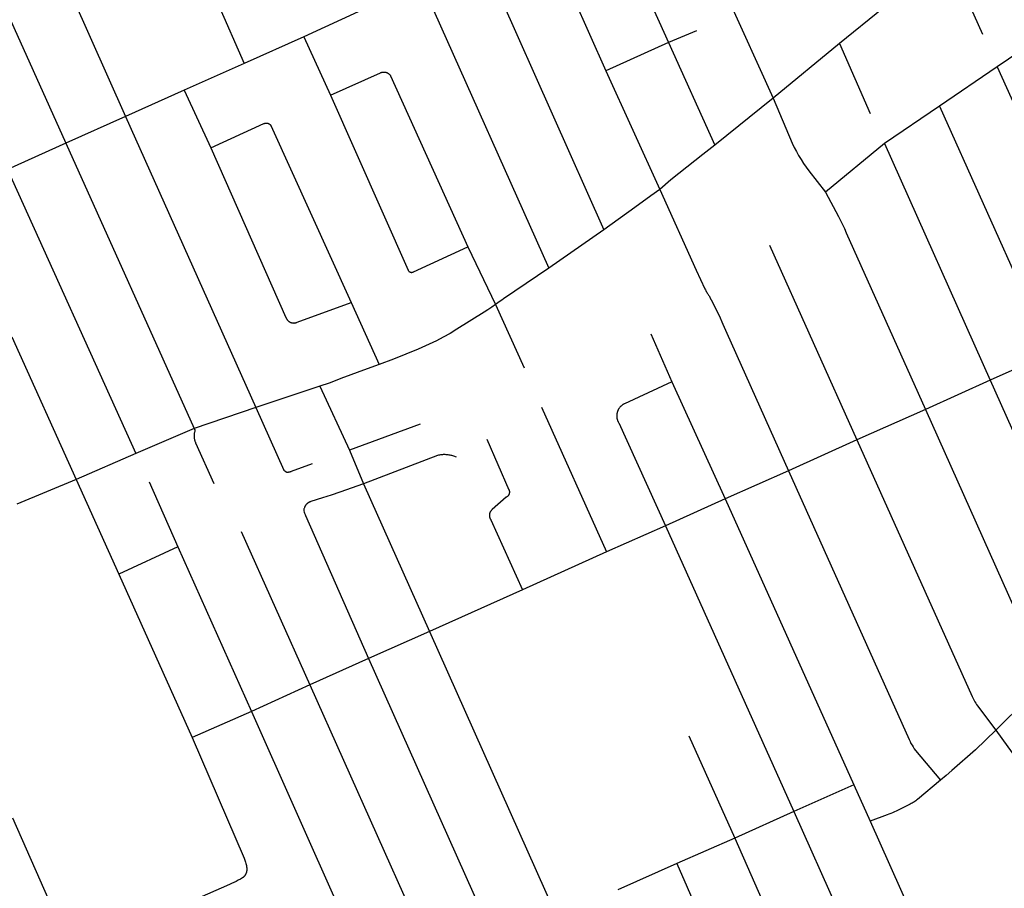
# Model space of a CAD drawing. Units: millimetres. Extents: x 326453 to 344104, y 4677180 to 4689621.
# Drawn here: x 331926 to 333232, y 4680524 to 4681675 of the extents above; entities that cross this region are included whole.
import ezdxf

# ---------------------------------------------------------------- set-up
doc = ezdxf.new("R2010")
doc.units = ezdxf.units.MM
doc.layers.add('Street_Centreline', color=7, linetype='Continuous')

msp = doc.modelspace()

# ---------------------------------------------------------------- linework, layer by layer
at = {"layer": 'Street_Centreline'}
for p, q in [((331864.8291, 4681999.0388), (332066.6149, 4681547.0785)), ((332789.164, 4681871.2008), (332925.2468, 4681571.03)), ((332702.5376, 4681832.4795), (332786.334, 4681644.8088)), ((332619.986, 4681795.286), (332703.322, 4681607.5736)), ((332539.5445, 4681758.812), (332700.5208, 4681396.6296)), ((332458.9542, 4681723.2563), (332627.7023, 4681345.9442)), ((332189.0196, 4681696.6544), (332223.7324, 4681617.1526)), ((332380.8342, 4681688.2235), (332303.093, 4681652.6413)), ((333071.0204, 4681690.2856), (333013.2146, 4681643.5237)), ((332303.093, 4681652.6413), (332223.7324, 4681617.1526)), ((332303.093, 4681652.6413), (332338.1186, 4681574.9955)), ((332823.3419, 4681660.4893), (332786.334, 4681644.8088)), ((332786.334, 4681644.8088), (332703.322, 4681607.5736)), ((332786.334, 4681644.8088), (332848.0096, 4681508.82)), ((333013.2146, 4681643.5237), (332925.2468, 4681571.03)), ((333013.2146, 4681643.5237), (333053.9437, 4681551.0416)), ((332223.7324, 4681617.1526), (332144.3244, 4681581.5923)), ((332703.322, 4681607.5736), (332775.015, 4681450.0803)), ((333222.1667, 4681612.7053), (333145.5494, 4681560.7979)), ((333222.1667, 4681612.7053), (333375.9104, 4681270.556)), ((332144.3244, 4681581.5923), (332066.6149, 4681547.0785)), ((332144.3244, 4681581.5923), (332179.6101, 4681505.2075)), ((332925.2468, 4681571.03), (332848.0096, 4681508.82)), ((333145.5494, 4681560.7979), (333072.6079, 4681511.0784)), ((333145.5494, 4681560.7979), (333292.436, 4681233.0157)), ((332066.6149, 4681547.0785), (331987.178, 4681511.3288)), ((332066.6149, 4681547.0785), (332239.16, 4681161.153)), ((331987.178, 4681511.3288), (331910.1284, 4681476.7548)), ((331987.178, 4681511.3288), (332157.6864, 4681133.2812)), ((333072.6079, 4681511.0784), (332994.4835, 4681446.6174)), ((333072.6079, 4681511.0784), (333212.8479, 4681197.5959)), ((331910.1284, 4681476.7548), (332080.3971, 4681099.9895)), ((332775.015, 4681450.0803), (332823.0749, 4681342.9922)), ((332700.5208, 4681396.6296), (332627.7023, 4681345.9442)), ((332520.2796, 4681374.2708), (332556.9911, 4681297.8224)), ((332920.3766, 4681376.3426), (333036.0519, 4681118.248)), ((332365.6324, 4681300.1652), (332402.8504, 4681218.0664)), ((332556.9911, 4681297.8224), (332595.1118, 4681213.5479)), ((331915.9225, 4681254.9504), (332001.1583, 4681065.6332)), ((332763.1052, 4681258.6122), (332790.9868, 4681194.9716)), ((333292.436, 4681233.0157), (333212.8479, 4681197.5959)), ((333212.8479, 4681197.5959), (333127.0257, 4681158.6606)), ((332324.3636, 4681189.3484), (332239.16, 4681161.153)), ((332324.3636, 4681189.3484), (332363.6093, 4681104.4361)), ((332790.9868, 4681194.9716), (332861.6198, 4681040.1057)), ((332239.16, 4681161.153), (332157.6864, 4681133.2812)), ((332239.16, 4681161.153), (332276.5033, 4681077.985)), ((332618.0988, 4681161.5069), (332704.2637, 4680969.9661)), ((333127.0257, 4681158.6606), (333036.0519, 4681118.248)), ((332157.6864, 4681133.2812), (332080.3971, 4681099.9895)), ((332457.218, 4681138.9244), (332363.6093, 4681104.4361)), ((333036.0519, 4681118.248), (332945.6298, 4681077.4023)), ((332363.6093, 4681104.4361), (332382.1249, 4681059.8036)), ((332080.3971, 4681099.9895), (332001.1583, 4681065.6332)), ((332001.1583, 4681065.6332), (331922.2671, 4681032.9455)), ((332001.1583, 4681065.6331), (332057.8756, 4680940.3458)), ((332945.6298, 4681077.4023), (332861.6198, 4681040.1057)), ((332097.9586, 4681062.5535), (332135.9041, 4680976.5266)), ((332382.1249, 4681059.8036), (332469.4138, 4680864.3761)), ((332861.6198, 4681040.1057), (332782.4446, 4681004.365)), ((332861.6198, 4681040.1057), (333031.9976, 4680661.0402)), ((332782.4446, 4681004.365), (332704.2637, 4680969.9661)), ((332782.4446, 4681004.365), (332952.5991, 4680625.4938)), ((332219.9044, 4680996.9662), (332310.9881, 4680793.6746)), ((332135.9041, 4680976.5266), (332057.8757, 4680940.3458)), ((332135.9041, 4680976.5266), (332233.4696, 4680758.258)), ((332704.2637, 4680969.9661), (332592.8929, 4680919.4921)), ((332057.8757, 4680940.3458), (332155.04, 4680723.603)), ((332592.8929, 4680919.4921), (332469.4138, 4680864.3761)), ((332469.4138, 4680864.3761), (332388.8434, 4680828.5016)), ((332469.4138, 4680864.3761), (332638.5464, 4680485.4564)), ((332388.8434, 4680828.5016), (332310.9881, 4680793.6746)), ((332388.8434, 4680828.5016), (332557.9008, 4680449.326)), ((332310.9881, 4680793.6746), (332233.4696, 4680758.258)), ((332310.9881, 4680793.6746), (332480.3239, 4680414.6778)), ((332233.4696, 4680758.258), (332155.04, 4680723.603)), ((332233.4696, 4680758.258), (332402.1284, 4680379.538)), ((332813.505, 4680725.9974), (332874.2709, 4680590.258)), ((333031.9976, 4680661.0402), (332952.5991, 4680625.4938)), ((333031.9976, 4680661.0402), (333053.7257, 4680612.6739)), ((332952.5991, 4680625.4938), (332874.2709, 4680590.258)), ((332952.5991, 4680625.4938), (333049.4056, 4680408.502)), ((331916.5204, 4680617.104), (331996.0795, 4680437.2253)), ((333053.7257, 4680612.6739), (333130.6275, 4680441.0455)), ((332874.2709, 4680590.258), (332797.2548, 4680556.5596)), ((332874.2709, 4680590.258), (332969.3264, 4680376.4213)), ((332797.2548, 4680556.5596), (332719.204, 4680521.592)), ((332797.2548, 4680556.5596), (332891.5799, 4680343.9411))]:
    msp.add_line(p, q, dxfattribs=at)
for points in [[(331783.1147, 4681972.925), (331782.5099, 4681970.3061), (331782.7171, 4681968.8715), (331782.9716, 4681967.4445), (331783.2731, 4681966.0266), (331783.6213, 4681964.6195), (331784.0159, 4681963.2247), (331987.178, 4681511.3288)], [(333165.7536, 4681744.4073), (333166.2746, 4681741.8233), (333166.8799, 4681739.2577), (333167.5687, 4681736.7133), (333168.3403, 4681734.1928), (333169.194, 4681731.6988), (333170.1288, 4681729.2341), (333171.1437, 4681726.8013), (333172.2376, 4681724.403), (333202.8723, 4681656.2406)], [(333300.1461, 4681662.2209), (333295.0745, 4681659.0904), (333288.8488, 4681655.3889), (333282.5036, 4681651.8963), (333276.0458, 4681648.6163), (333274.5173, 4681647.8418), (333273.0139, 4681647.0197), (333271.537, 4681646.1508), (333270.088, 4681645.236), (333268.6685, 4681644.2763), (333267.2798, 4681643.2724), (333222.1667, 4681612.7053)], [(332338.1186, 4681574.9955), (332404.7724, 4681604.9121), (332405.0966, 4681605.0546), (332405.4255, 4681605.1858), (332405.7587, 4681605.3058), (332406.0959, 4681605.4142), (332406.4365, 4681605.511), (332406.7803, 4681605.5961), (332407.1268, 4681605.6693), (332407.4756, 4681605.7306), (332407.8263, 4681605.7798), (332408.1785, 4681605.8171), (332408.5317, 4681605.8422), (332408.8856, 4681605.8551), (332409.2398, 4681605.856), (332409.5937, 4681605.8447), (332409.9471, 4681605.8212), (332410.2994, 4681605.7857), (332410.6503, 4681605.738), (332410.9994, 4681605.6784), (332411.3463, 4681605.6068), (332411.6904, 4681605.5234), (332412.0315, 4681605.4282), (332412.3692, 4681605.3213), (332412.7029, 4681605.203), (332413.0325, 4681605.0733), (332413.3573, 4681604.9323), (332413.6772, 4681604.7803), (332413.9916, 4681604.6173), (332414.3003, 4681604.4437), (332414.6028, 4681604.2596), (332414.8989, 4681604.0653), (332415.1881, 4681603.8609), (332415.4701, 4681603.6467), (332415.7446, 4681603.4229), (332416.0112, 4681603.1899), (332416.2697, 4681602.9478), (332416.5198, 4681602.6971), (332416.7611, 4681602.4379), (332416.9934, 4681602.1705), (332417.2163, 4681601.8954), (332417.4297, 4681601.6128), (332417.6333, 4681601.323), (332417.8268, 4681601.0264), (332418.01, 4681600.7233), (332520.2796, 4681374.2708)], [(332338.1186, 4681574.9955), (332441.0923, 4681343.3079), (332441.1681, 4681343.1465), (332441.2495, 4681342.9879), (332441.3364, 4681342.8322), (332441.4287, 4681342.6796), (332441.5263, 4681342.5304), (332441.6291, 4681342.3847), (332441.7368, 4681342.2426), (332441.8495, 4681342.1044), (332441.9669, 4681341.9702), (332442.089, 4681341.8402), (332442.2155, 4681341.7146), (332442.3463, 4681341.5934), (332442.4813, 4681341.4769), (332442.6202, 4681341.3652), (332442.763, 4681341.2585), (332442.9095, 4681341.1567), (332443.0594, 4681341.0602), (332443.2126, 4681340.9689), (332443.3689, 4681340.8831), (332443.528, 4681340.8028), (332443.6899, 4681340.7281), (332443.8544, 4681340.6591), (332444.0211, 4681340.5959), (332444.1899, 4681340.5385), (332444.3606, 4681340.4871), (332444.5331, 4681340.4417), (332444.707, 4681340.4023), (332444.8821, 4681340.3691), (332445.0584, 4681340.342), (332445.2354, 4681340.3211), (332445.4131, 4681340.3063), (332445.5912, 4681340.2978), (332445.7695, 4681340.2955), (332445.9478, 4681340.2995), (332446.1258, 4681340.3097), (332446.3034, 4681340.3261), (332446.4802, 4681340.3487), (332446.6562, 4681340.3775), (332446.831, 4681340.4124), (332447.0046, 4681340.4533), (332447.1766, 4681340.5004), (332447.3468, 4681340.5534), (332447.5151, 4681340.6123), (332447.6812, 4681340.6771), (332447.845, 4681340.7477), (332448.0061, 4681340.8239), (332448.1646, 4681340.9057), (332448.32, 4681340.993), (332520.2796, 4681374.2708)], [(332925.2468, 4681571.03), (332950.5751, 4681511.5226), (332953.1789, 4681505.9635), (332955.9711, 4681500.4965), (332958.9484, 4681495.1281), (332962.1073, 4681489.8645), (332965.4441, 4681484.7119), (332968.955, 4681479.6762), (332972.6358, 4681474.7633), (332994.4835, 4681446.6174)], [(332179.6101, 4681505.2075), (332249.8948, 4681537.5084), (332250.1442, 4681537.6123), (332250.3971, 4681537.7074), (332250.6532, 4681537.7938), (332250.912, 4681537.8713), (332251.1734, 4681537.9397), (332251.437, 4681537.9991), (332251.7024, 4681538.0494), (332251.9695, 4681538.0904), (332252.2378, 4681538.1222), (332252.5071, 4681538.1447), (332252.7769, 4681538.1579), (332253.0471, 4681538.1618), (332253.3173, 4681538.1563), (332253.587, 4681538.1415), (332253.8562, 4681538.1173), (332254.1243, 4681538.0839), (332254.3911, 4681538.0413), (332254.6563, 4681537.9894), (332254.9195, 4681537.9284), (332255.1804, 4681537.8584), (332255.4388, 4681537.7794), (332255.6943, 4681537.6915), (332255.9466, 4681537.5948), (332256.1954, 4681537.4894), (332256.4405, 4681537.3756), (332256.6814, 4681537.2533), (332256.918, 4681537.1228), (332257.1499, 4681536.9841), (332257.3769, 4681536.8376), (332257.5987, 4681536.6833), (332257.815, 4681536.5214), (332258.0256, 4681536.3521), (332258.2302, 4681536.1757), (332258.4287, 4681535.9923), (332258.6206, 4681535.8021), (332258.8059, 4681535.6054), (332258.9842, 4681535.4025), (332259.1555, 4681535.1935), (332259.3194, 4681534.9787), (332365.6324, 4681300.1652)], [(332848.0096, 4681508.82), (332832.1238, 4681496.4137), (332810.7247, 4681479.8391), (332789.6875, 4681462.8076), (332775.015, 4681450.0803)], [(332179.6101, 4681505.2075), (332279.1923, 4681280.3773), (332279.3327, 4681280.0213), (332279.4851, 4681279.6704), (332279.6496, 4681279.325), (332279.8258, 4681278.9854), (332280.0136, 4681278.6521), (332280.2128, 4681278.3254), (332280.4231, 4681278.0058), (332280.6443, 4681277.6936), (332280.8761, 4681277.3892), (332281.1182, 4681277.0929), (332281.3703, 4681276.8052), (332281.6322, 4681276.5263), (332281.9036, 4681276.2565), (332282.1841, 4681275.9963), (332282.4733, 4681275.7459), (332282.771, 4681275.5055), (332283.0768, 4681275.2756), (332283.3903, 4681275.0563), (332283.7112, 4681274.8479), (332284.0391, 4681274.6507), (332284.3735, 4681274.4649), (332284.7141, 4681274.2907), (332285.0606, 4681274.1283), (332285.4124, 4681273.9779), (332285.7692, 4681273.8398), (332286.1305, 4681273.714), (332286.4959, 4681273.6006), (332286.865, 4681273.5), (332287.2374, 4681273.4121), (332287.6126, 4681273.337), (332287.9901, 4681273.2749), (332288.3695, 4681273.2258), (332288.7504, 4681273.1898), (332289.1324, 4681273.1669), (332289.5148, 4681273.1572), (332289.8974, 4681273.1607), (332290.2797, 4681273.1773), (332290.6611, 4681273.207), (332291.0413, 4681273.2499), (332291.4198, 4681273.3058), (332291.7961, 4681273.3747), (332292.1699, 4681273.4565), (332292.5406, 4681273.5511), (332292.9079, 4681273.6584), (332293.2712, 4681273.7783), (332293.6302, 4681273.9106), (332293.9844, 4681274.0551), (332365.6324, 4681300.1652)], [(332775.015, 4681450.0803), (332763.0336, 4681441.6728), (332741.7093, 4681426.3099), (332700.5208, 4681396.6296)], [(332994.4835, 4681446.6174), (333011.9371, 4681414.2958), (333014.6665, 4681409.0504), (333017.2337, 4681403.7237), (333019.6364, 4681398.3208), (333021.8721, 4681392.8467), (333127.0257, 4681158.6606)], [(332627.7023, 4681345.9442), (332567.5607, 4681305.064), (332565.5182, 4681303.6407), (332563.4324, 4681302.2816), (332556.9911, 4681297.8224)], [(332823.0749, 4681342.9922), (332834.7633, 4681318.2751), (332835.269, 4681317.1463), (332835.8127, 4681316.0354), (332836.3939, 4681314.9436), (332837.0117, 4681313.8721), (332837.6656, 4681312.8223), (332838.3547, 4681311.7952), (332839.0783, 4681310.7921), (332839.5058, 4681310.2003), (332839.9138, 4681309.595), (332840.302, 4681308.9767), (332840.6698, 4681308.346), (332841.0169, 4681307.7038), (332841.3429, 4681307.0506), (332842.9477, 4681303.7003), (332853.5893, 4681283.0538), (332858.6499, 4681271.5553), (332863.6243, 4681259.9024), (332945.6298, 4681077.4023)], [(332556.9911, 4681297.8224), (332552.0474, 4681294.251), (332547.0097, 4681290.8136), (332541.8816, 4681287.5127), (332505.603, 4681264.8436), (332496.7882, 4681259.4367), (332487.7912, 4681254.3388), (332478.6229, 4681249.5558), (332469.2942, 4681245.0936), (332454.5449, 4681238.3503), (332421.9842, 4681225.3138), (332402.8504, 4681218.0664)], [(332402.8504, 4681218.0664), (332387.0588, 4681212.3936), (332352.0956, 4681199.3833), (332344.4385, 4681196.3187), (332336.677, 4681193.5287), (332324.3636, 4681189.3484)], [(333212.8479, 4681197.5959), (333326.1628, 4680944.5198), (333337.795, 4680918.7448), (333342.7687, 4680908.2143), (333348.1043, 4680897.8624), (333353.7954, 4680887.7016), (333359.8351, 4680877.744), (333370.2458, 4680861.1431), (333372.1955, 4680857.9002), (333374.0381, 4680854.5952)], [(332790.9868, 4681194.9716), (332728.056, 4681166.1511), (332727.5065, 4681165.8879), (332726.9665, 4681165.6059), (332726.4364, 4681165.3054), (332725.9171, 4681164.9868), (332725.4091, 4681164.6505), (332724.9129, 4681164.2969), (332724.4293, 4681163.9263), (332723.9587, 4681163.5393), (332723.5018, 4681163.1363), (332723.0591, 4681162.7178), (332722.631, 4681162.2842), (332722.2182, 4681161.8362), (332721.821, 4681161.3741), (332721.4401, 4681160.8986), (332721.0758, 4681160.4103), (332720.7285, 4681159.9097), (332720.3987, 4681159.3974), (332720.0868, 4681158.874), (332719.7931, 4681158.3402), (332719.5181, 4681157.7966), (332719.2619, 4681157.2438), (332719.025, 4681156.6825), (332718.8076, 4681156.1133), (332718.6099, 4681155.537), (332718.4322, 4681154.9542), (332718.2748, 4681154.3657), (332718.1377, 4681153.772), (332718.0213, 4681153.174), (332717.9255, 4681152.5723), (332717.8505, 4681151.9677), (332717.7964, 4681151.3608), (332717.7634, 4681150.7524), (332717.7513, 4681150.1433), (332717.7602, 4681149.5341), (332717.7902, 4681148.9256), (332717.8411, 4681148.3184), (332717.9129, 4681147.7134), (332718.0056, 4681147.1113), (332718.119, 4681146.5126), (332718.253, 4681145.9183), (332718.4074, 4681145.3289), (332718.582, 4681144.7452), (332718.7767, 4681144.1679), (332718.9912, 4681143.5976), (332719.2252, 4681143.0351), (332719.4785, 4681142.481), (332719.7508, 4681141.936), (332720.0417, 4681141.4006), (332720.3509, 4681140.8757), (332782.4446, 4681004.365)], [(333127.0257, 4681158.6606), (333270.9364, 4680837.2838), (333271.9245, 4680835.5451), (333272.9529, 4680833.8299), (333295.888, 4680795.0913)], [(332157.6864, 4681133.2812), (332158.1097, 4681132.1713), (332158.1616, 4681132.0279), (332158.2085, 4681131.8829), (332158.2505, 4681131.7362), (332158.2874, 4681131.5883), (332158.3192, 4681131.4391), (332158.3458, 4681131.289), (332158.3673, 4681131.138), (332158.3836, 4681130.9864), (332158.3947, 4681130.8343), (332158.4005, 4681130.6819), (332158.4012, 4681130.5294), (332158.3966, 4681130.377), (332158.3868, 4681130.2248), (332158.3717, 4681130.0731), (332158.3515, 4681129.9219), (332158.3261, 4681129.7716), (332158.2955, 4681129.6222), (332158.2599, 4681129.4739), (332158.2191, 4681129.3269), (332158.0262, 4681128.6299), (332157.8577, 4681127.9266), (332157.7138, 4681127.2178), (332157.5947, 4681126.5045), (332157.5005, 4681125.7874), (332157.4314, 4681125.0675), (332157.3875, 4681124.3456), (332157.3687, 4681123.6226), (332157.3752, 4681122.8994), (332157.4068, 4681122.1769), (332157.4637, 4681121.4559), (332157.5456, 4681120.7373), (332157.6526, 4681120.022), (332157.7844, 4681119.3109), (332157.9409, 4681118.6048), (332158.122, 4681117.9046), (332158.3273, 4681117.2112), (332158.5567, 4681116.5253), (332158.8099, 4681115.8478), (332159.0866, 4681115.1796), (332159.3863, 4681114.5214), (332183.5847, 4681060.55)], [(332545.4522, 4681119.0065), (332574.8429, 4681052.1524), (332574.9481, 4681051.9012), (332575.0446, 4681051.6465), (332575.1322, 4681051.3886), (332575.2107, 4681051.1278), (332575.2802, 4681050.8645), (332575.3404, 4681050.5989), (332575.3914, 4681050.3313), (332575.4331, 4681050.0622), (332575.4653, 4681049.7918), (332575.4882, 4681049.5204), (332575.5017, 4681049.2484), (332575.5056, 4681048.976), (332575.5001, 4681048.7037), (332575.4852, 4681048.4318), (332575.4608, 4681048.1605), (332575.427, 4681047.8903), (332575.3838, 4681047.6214), (332575.3314, 4681047.3541), (332575.2696, 4681047.0889), (332575.1987, 4681046.8259), (332575.1187, 4681046.5656), (332575.0297, 4681046.3082), (332574.9318, 4681046.054), (332574.8252, 4681045.8034), (332574.7099, 4681045.5567), (332574.5861, 4681045.3141), (332574.4539, 4681045.076), (332574.3135, 4681044.8426), (332574.1652, 4681044.6142), (332574.009, 4681044.3911), (332573.8451, 4681044.1735), (332573.6737, 4681043.9618), (332573.4952, 4681043.7562), (332573.3095, 4681043.5569), (332573.1171, 4681043.3642), (332572.9181, 4681043.1782), (332572.7127, 4681042.9993), (332572.5013, 4681042.8277), (332572.284, 4681042.6635), (332572.0612, 4681042.5069), (332571.833, 4681042.3582), (332571.5998, 4681042.2175), (332571.3619, 4681042.085), (332552.4911, 4681025.794), (332552.2352, 4681025.5653), (332551.9872, 4681025.328), (332551.7475, 4681025.0823), (332551.5164, 4681024.8286), (332551.2941, 4681024.5671), (332551.0808, 4681024.2981), (332550.8769, 4681024.022), (332550.6825, 4681023.7391), (332550.498, 4681023.4497), (332550.3234, 4681023.1542), (332550.1591, 4681022.8528), (332550.0052, 4681022.546), (332549.8618, 4681022.2342), (332549.7292, 4681021.9176), (332549.6076, 4681021.5966), (332549.4969, 4681021.2717), (332549.3975, 4681020.9432), (332549.3094, 4681020.6114), (332549.2326, 4681020.2769), (332549.1674, 4681019.9399), (332549.1137, 4681019.6009), (332549.0717, 4681019.2602), (332549.0413, 4681018.9183), (332549.0227, 4681018.5756), (332549.0158, 4681018.2324), (332549.0207, 4681017.8892), (332549.0372, 4681017.5464), (332549.0656, 4681017.2043), (332549.1056, 4681016.8634), (332549.1572, 4681016.5241), (332549.2204, 4681016.1867), (332549.2952, 4681015.8517), (332549.3813, 4681015.5195), (332549.4788, 4681015.1903), (332549.5875, 4681014.8648), (332549.7072, 4681014.5431), (332549.8379, 4681014.2257), (332549.9794, 4681013.913), (332550.1315, 4681013.6053), (332550.294, 4681013.303), (332550.4668, 4681013.0064), (332550.6496, 4681012.7159), (332550.8423, 4681012.4318), (332592.8929, 4680919.4921)], [(333036.0519, 4681118.248), (333188.9781, 4680778.0319), (333189.837, 4680776.1987), (333190.7533, 4680774.3936), (333191.7261, 4680772.6183), (333192.7545, 4680770.8745), (333193.8373, 4680769.1641), (333194.9735, 4680767.4886), (333196.1621, 4680765.8499), (333220.5097, 4680733.5418)], [(332505.3339, 4681095.1938), (332504.1572, 4681095.7092), (332502.9638, 4681096.1846), (332501.7552, 4681096.6198), (332500.5326, 4681097.014), (332499.2974, 4681097.367), (332498.0511, 4681097.6782), (332496.795, 4681097.9474), (332495.5306, 4681098.1742), (332494.2593, 4681098.3585), (332492.9825, 4681098.4999), (332491.7017, 4681098.5983), (332490.4183, 4681098.6536), (332489.1338, 4681098.6657), (332487.8496, 4681098.6347), (332486.5671, 4681098.5606), (332485.2879, 4681098.4434), (332484.0133, 4681098.2833), (332482.7449, 4681098.0804), (332481.4839, 4681097.8351), (332480.232, 4681097.5475), (332382.1249, 4681059.8036)], [(332276.5033, 4681077.985), (332278.8505, 4681076.4808), (332278.8989, 4681076.4161), (332278.9495, 4681076.3532), (332279.0022, 4681076.292), (332279.057, 4681076.2327), (332279.1139, 4681076.1753), (332279.1726, 4681076.1199), (332279.2333, 4681076.0666), (332279.2958, 4681076.0154), (332279.36, 4681075.9664), (332279.4258, 4681075.9197), (332279.4933, 4681075.8752), (332279.5622, 4681075.8331), (332279.6325, 4681075.7935), (332279.7042, 4681075.7562), (332279.7771, 4681075.7215), (332279.8512, 4681075.6893), (332279.9263, 4681075.6597), (332280.0025, 4681075.6327), (332280.0795, 4681075.6084), (332280.1573, 4681075.5867), (332280.2358, 4681075.5677), (332280.3149, 4681075.5515), (332280.3945, 4681075.538), (332280.4746, 4681075.5272), (332280.5549, 4681075.5193), (332280.6355, 4681075.5141), (332281.0612, 4681075.5013), (332281.4872, 4681075.5029), (332281.9128, 4681075.5189), (332282.3376, 4681075.5493), (332282.7612, 4681075.5941), (332283.183, 4681075.6532), (332283.6025, 4681075.7265), (332284.0194, 4681075.814), (332284.433, 4681075.9156), (332284.843, 4681076.031), (332285.2488, 4681076.1603), (332285.65, 4681076.3033), (332286.0462, 4681076.4597), (332286.4368, 4681076.6295), (332314.6253, 4681086.9653)], [(332945.6298, 4681077.4023), (333105.3729, 4680720.9211), (333106.5932, 4680718.4233), (333107.8889, 4680715.9637), (333109.2588, 4680713.5448), (333110.7016, 4680711.1686), (333112.2161, 4680708.8374), (333113.8008, 4680706.5533), (333147.1184, 4680667.1686)], [(332382.1249, 4681059.8036), (332350.8222, 4681048.7892), (332339.2691, 4681044.9201), (332327.604, 4681041.4033), (332312.0373, 4681036.3915), (332311.6105, 4681036.246), (332311.1889, 4681036.0862), (332310.7729, 4681035.9121), (332310.3631, 4681035.7241), (332309.9599, 4681035.5223), (332309.5638, 4681035.3069), (332309.1752, 4681035.0781), (332308.7946, 4681034.8364), (332308.4224, 4681034.5819), (332308.059, 4681034.3149), (332307.705, 4681034.0357), (332307.3605, 4681033.7447), (332307.0262, 4681033.4422), (332306.7023, 4681033.1285), (332306.3892, 4681032.804), (332306.0874, 4681032.469), (332305.797, 4681032.1241), (332305.5185, 4681031.7694), (332305.2522, 4681031.4056), (332304.9984, 4681031.0329), (332304.7574, 4681030.6518), (332304.5295, 4681030.2628), (332304.3148, 4681029.8662), (332304.1138, 4681029.4626), (332303.9265, 4681029.0525), (332303.7533, 4681028.6362), (332303.5943, 4681028.2142)], [(332303.5943, 4681028.2142), (332303.1783, 4681027.1436), (332303.1185, 4681026.9964), (332303.0638, 4681026.8473), (332303.0143, 4681026.6964), (332302.97, 4681026.5438), (332302.9309, 4681026.3899), (332302.8971, 4681026.2347), (332302.8687, 4681026.0784), (332302.8456, 4681025.9212), (332302.828, 4681025.7634), (332302.8157, 4681025.605), (332302.8089, 4681025.4463), (332302.8076, 4681025.2875), (332302.8117, 4681025.1287), (332302.8212, 4681024.9701), (332302.8362, 4681024.812), (332302.8566, 4681024.6544), (332302.8823, 4681024.4977), (332302.9134, 4681024.3419), (332302.9499, 4681024.1873), (332302.9916, 4681024.034), (332303.4672, 4681022.4923), (332303.9929, 4681020.967), (332304.5682, 4681019.4596), (332305.1923, 4681017.9718), (332388.8434, 4680828.5016)], [(333295.888, 4680795.0913), (333259.765, 4680769.109), (333254.6199, 4680765.2699), (333249.6123, 4680761.2531), (333244.7482, 4680757.0637), (333236.7787, 4680749.7013), (333229.0687, 4680742.0676), (333220.5097, 4680733.5418)], [(333220.5097, 4680733.5418), (333193.2457, 4680707.4202), (333162.1248, 4680679.7802), (333154.7078, 4680673.3719), (333147.1184, 4680667.1686)], [(333220.5097, 4680733.5418), (333249.8445, 4680692.2293), (333250.7008, 4680690.9823), (333251.5175, 4680689.709), (333252.2938, 4680688.4107), (333253.029, 4680687.0886), (333253.7222, 4680685.7441), (333254.3729, 4680684.3785), (333254.9803, 4680682.9931), (333325.5888, 4680525.994)], [(332155.04, 4680723.603), (332223.7306, 4680563.8348), (332224.2954, 4680562.4617), (332224.8168, 4680561.0715), (332225.2941, 4680559.6655), (332225.7268, 4680558.2452), (332226.1146, 4680556.812), (332226.4571, 4680555.3673), (332226.7538, 4680553.9125), (332227.0046, 4680552.4491), (332227.2091, 4680550.9785), (332227.2629, 4680550.4719), (332227.2996, 4680549.9637), (332227.3194, 4680549.4547), (332227.3221, 4680548.9452), (332227.3077, 4680548.436), (332227.2763, 4680547.9275), (332227.2278, 4680547.4203), (332227.1625, 4680546.9151), (332227.0802, 4680546.4123), (332226.9812, 4680545.9125), (332226.8655, 4680545.4164), (332226.7332, 4680544.9244), (332226.5846, 4680544.4371), (332226.4197, 4680543.955), (332226.2388, 4680543.4788), (332226.042, 4680543.0089), (332225.8297, 4680542.5458), (332225.6019, 4680542.0901), (332225.359, 4680541.6422)], [(333147.1184, 4680667.1686), (333116.3463, 4680641.375), (333115.2702, 4680640.5028), (333114.1658, 4680639.6667), (333113.0344, 4680638.8675), (333111.8771, 4680638.1062), (333110.6954, 4680637.3836), (333109.4904, 4680636.7004), (333108.2635, 4680636.0574), (333107.016, 4680635.4554), (333088.176, 4680626.1275), (333085.8334, 4680625.0121), (333083.4577, 4680623.9692), (333081.0511, 4680622.9996), (333078.6159, 4680622.1043), (333076.1543, 4680621.2842), (333053.7257, 4680612.6739)], [(332225.359, 4680541.6422), (332225.1722, 4680541.3236), (332224.9749, 4680541.0114), (332224.7674, 4680540.7059), (332224.5498, 4680540.4075), (332224.3225, 4680540.1165), (332224.0856, 4680539.8332), (332223.8394, 4680539.5579), (332223.5842, 4680539.2909), (332223.3203, 4680539.0325), (332223.048, 4680538.7831), (332222.7675, 4680538.5428), (332222.4792, 4680538.312), (332222.1834, 4680538.0909), (332221.8805, 4680537.8797), (332221.5706, 4680537.6787), (332218.7999, 4680536.0078), (332215.9763, 4680534.4277), (332213.103, 4680532.94), (332210.1829, 4680531.5464), (332207.2191, 4680530.2483), (332204.2148, 4680529.0471), (331996.0795, 4680437.2253)]]:
    msp.add_lwpolyline(points, dxfattribs=at)

doc.saveas('drawing.dxf')
